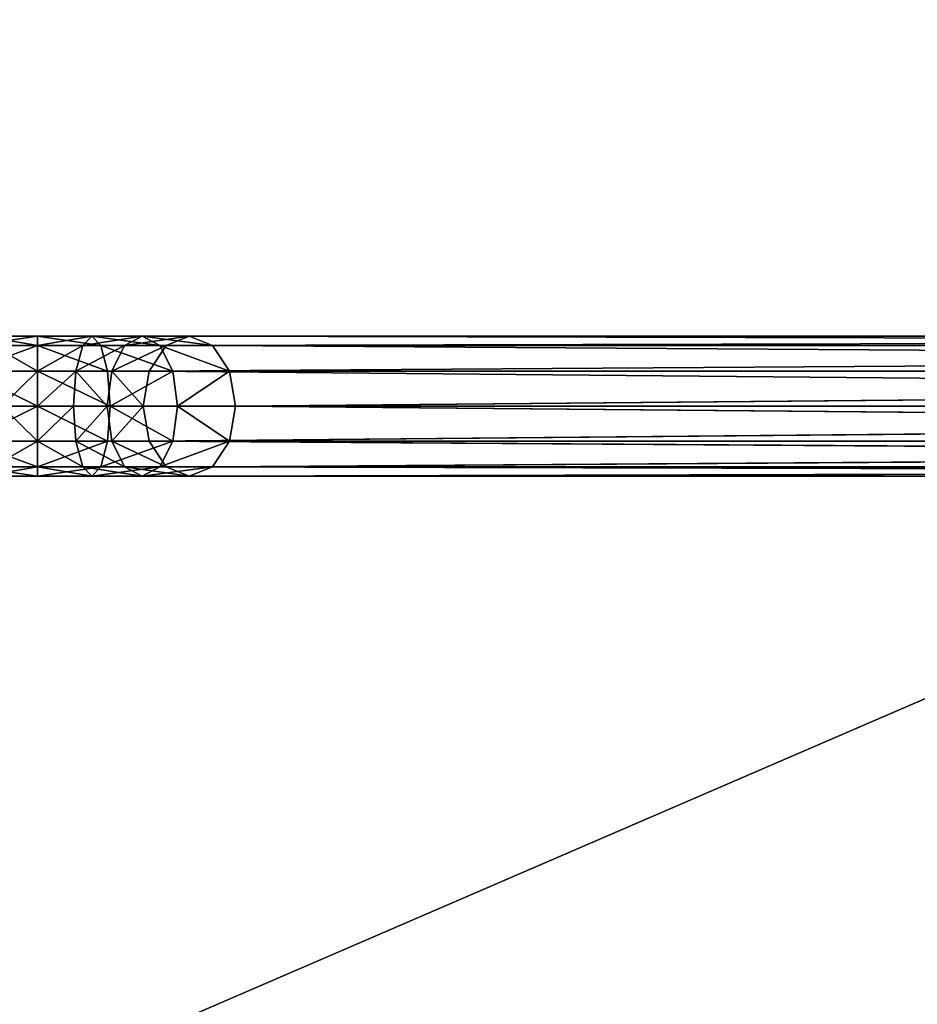
# Model space of a CAD drawing. Units: millimetres. Extents: x -7360 to 1199, y -4280 to 4280.
# Drawn here: x -768 to -383, y -508 to -86 of the extents above; entities that cross this region are included whole.
import ezdxf

# ---------------------------------------------------------------- set-up
doc = ezdxf.new("R2010")
doc.units = ezdxf.units.MM
doc.layers.get('0').update_dxf_attribs({"true_color": 0xffffff})
doc.layers.add('teren', color=7, linetype='Continuous', true_color=0x664400)

# ---------------------------------------------------------------- blocks, each defined once
blk = doc.blocks.new('Grupa#1')
at = {"color": 87, "true_color": 0x556b2f}
mesh = blk.add_polyface(dxfattribs=at)
corners = [(3572792, 0, 2292893), (2205057, -590843, 3582843), (3451052, -924707, 2292893), (2282843, 0, 3582843)]
mesh.append_faces([[corners[k] for k in face] for face in [(0, 1, 2), (1, 0, 3)]], dxfattribs={"vtx0": -1, "color": 87})
blk = doc.blocks.new('Komponent#1')
at = {"color": 9, "true_color": 0xb0c4de}
for p, q in [((-479.42, 60, 2014.74), (-502.64, 60, 2011.68)), ((-456.19, 60, 2011.68), (-479.42, 60, 2014.74)), ((-479.42, 55.98, 2029.87), (-479.42, 60, 2014.74)), ((-479.42, 60, 2014.74), (-479.42, 55.98, 1999.61)), ((-456.19, 60, 2011.68), (-460.1, 55.98, 1997.07)), ((-452.27, 55.98, 2026.3), (-456.19, 60, 2011.68)), ((-434.55, 60, 2002.72), (-456.19, 60, 2011.68)), ((-434.55, 60, 2002.72), (-442.11, 55.98, 1989.62)), ((-426.98, 55.98, 2015.82), (-434.55, 60, 2002.72)), ((-414.39, 60, 1987.25), (-434.55, 60, 2002.72)), ((-414.39, 60, 1987.25), (-424.3, 55.98, 1975.95)), ((-404.47, 55.98, 1998.55), (-414.39, 60, 1987.25)), ((1243.25, 60, 396.92), (-414.39, 60, 1987.25)), ((-479.42, 55.98, 2029.87), (-506.56, 55.98, 2026.3)), ((-479.42, 55.98, 1999.61), (-498.73, 55.98, 1997.07)), ((-452.27, 55.98, 2026.3), (-479.42, 55.98, 2029.87)), ((-460.1, 55.98, 1997.07), (-479.42, 55.98, 1999.61)), ((-479.42, 45, 2040.95), (-479.42, 55.98, 2029.87)), ((-479.42, 55.98, 1999.61), (-479.42, 45, 1988.54)), ((-460.1, 55.98, 1997.07), (-462.97, 45, 1986.37)), ((-442.11, 55.98, 1989.62), (-460.1, 55.98, 1997.07)), ((-426.98, 55.98, 2015.82), (-452.27, 55.98, 2026.3)), ((-449.41, 45, 2037), (-452.27, 55.98, 2026.3)), ((-442.11, 55.98, 1989.62), (-447.65, 45, 1980.02)), ((-424.3, 55.98, 1975.95), (-442.11, 55.98, 1989.62)), ((-424.3, 55.98, 1975.95), (-431.55, 45, 1967.67)), ((-404.47, 55.98, 1998.55), (-426.98, 55.98, 2015.82)), ((-421.44, 45, 2025.41), (-426.98, 55.98, 2015.82)), ((1231.95, 55.98, 387), (-424.3, 55.98, 1975.95)), ((-397.22, 45, 2006.82), (-404.47, 55.98, 1998.55)), ((1254.55, 55.98, 406.83), (-404.47, 55.98, 1998.55)), ((-479.42, 45, 2040.95), (-509.42, 45, 2037)), ((-479.42, 45, 1988.54), (-495.86, 45, 1986.37)), ((-479.42, 45, 1988.54), (-479.42, 30, 1984.48)), ((-462.97, 45, 1986.37), (-479.42, 45, 1988.54)), ((-449.41, 45, 2037), (-479.42, 45, 2040.95)), ((-479.42, 30, 2045), (-479.42, 45, 2040.95)), ((-462.97, 45, 1986.37), (-464.02, 30, 1982.46)), ((-447.65, 45, 1980.02), (-462.97, 45, 1986.37)), ((-447.65, 45, 1980.02), (-449.67, 30, 1976.51)), ((-421.44, 45, 2025.41), (-449.41, 45, 2037)), ((-448.36, 30, 2040.91), (-449.41, 45, 2037)), ((-431.55, 45, 1967.67), (-447.65, 45, 1980.02)), ((-431.55, 45, 1967.67), (-434.21, 30, 1964.65)), ((1223.67, 45, 379.75), (-431.55, 45, 1967.67)), ((-397.22, 45, 2006.82), (-421.44, 45, 2025.41)), ((-419.42, 30, 2028.92), (-421.44, 45, 2025.41)), ((1262.82, 45, 414.08), (-397.22, 45, 2006.82)), ((-394.56, 30, 2009.85), (-397.22, 45, 2006.82)), ((-494.81, 30, 1982.46), (-479.42, 30, 1984.48)), ((-479.42, 30, 1984.48), (-464.02, 30, 1982.46)), ((-479.42, 15, 2040.95), (-479.42, 30, 2045)), ((-479.42, 30, 1984.48), (-479.42, 15, 1988.54)), ((-464.02, 30, 1982.46), (-449.67, 30, 1976.51)), ((-464.02, 30, 1982.46), (-462.97, 15, 1986.37)), ((-449.67, 30, 1976.51), (-434.21, 30, 1964.65)), ((-449.67, 30, 1976.51), (-447.65, 15, 1980.02)), ((-449.41, 15, 2037), (-448.36, 30, 2040.91)), ((-434.21, 30, 1964.65), (1220.65, 30, 377.09)), ((-434.21, 30, 1964.65), (-431.55, 15, 1967.67)), ((-421.44, 15, 2025.41), (-419.42, 30, 2028.92)), ((-397.22, 15, 2006.82), (-394.56, 30, 2009.85)), ((1265.85, 30, 416.74), (-394.56, 30, 2009.85)), ((-479.42, 15, 2040.95), (-509.42, 15, 2037)), ((-479.42, 15, 1988.54), (-495.86, 15, 1986.37)), ((-449.41, 15, 2037), (-479.42, 15, 2040.95)), ((-479.42, 4.02, 2029.87), (-479.42, 15, 2040.95)), ((-462.97, 15, 1986.37), (-479.42, 15, 1988.54)), ((-479.42, 15, 1988.54), (-479.42, 4.02, 1999.61)), ((-462.97, 15, 1986.37), (-460.1, 4.02, 1997.07)), ((-447.65, 15, 1980.02), (-462.97, 15, 1986.37)), ((-452.27, 4.02, 2026.3), (-449.41, 15, 2037)), ((-421.44, 15, 2025.41), (-449.41, 15, 2037)), ((-447.65, 15, 1980.02), (-442.11, 4.02, 1989.62)), ((-431.55, 15, 1967.67), (-447.65, 15, 1980.02)), ((-431.55, 15, 1967.67), (-424.3, 4.02, 1975.95)), ((1223.67, 15, 379.75), (-431.55, 15, 1967.67)), ((-426.98, 4.02, 2015.82), (-421.44, 15, 2025.41)), ((-397.22, 15, 2006.82), (-421.44, 15, 2025.41)), ((-404.47, 4.02, 1998.55), (-397.22, 15, 2006.82)), ((1262.82, 15, 414.08), (-397.22, 15, 2006.82)), ((-479.42, 4.02, 2029.87), (-506.56, 4.02, 2026.3)), ((-479.42, 0, 2014.74), (-502.64, 0, 2011.68)), ((-479.42, 4.02, 1999.61), (-498.73, 4.02, 1997.07)), ((-452.27, 4.02, 2026.3), (-479.42, 4.02, 2029.87)), ((-479.42, 0, 2014.74), (-479.42, 4.02, 2029.87)), ((-460.1, 4.02, 1997.07), (-479.42, 4.02, 1999.61)), ((-479.42, 4.02, 1999.61), (-479.42, 0, 2014.74)), ((-456.19, 0, 2011.68), (-479.42, 0, 2014.74)), ((-442.11, 4.02, 1989.62), (-460.1, 4.02, 1997.07)), ((-460.1, 4.02, 1997.07), (-456.19, 0, 2011.68)), ((-456.19, 0, 2011.68), (-452.27, 4.02, 2026.3)), ((-434.55, 0, 2002.72), (-456.19, 0, 2011.68)), ((-426.98, 4.02, 2015.82), (-452.27, 4.02, 2026.3)), ((-424.3, 4.02, 1975.95), (-442.11, 4.02, 1989.62)), ((-442.11, 4.02, 1989.62), (-434.55, 0, 2002.72)), ((-434.55, 0, 2002.72), (-426.98, 4.02, 2015.82)), ((-414.39, 0, 1987.25), (-434.55, 0, 2002.72)), ((-404.47, 4.02, 1998.55), (-426.98, 4.02, 2015.82)), ((1231.95, 4.02, 387), (-424.3, 4.02, 1975.95)), ((-424.3, 4.02, 1975.95), (-414.39, 0, 1987.25)), ((-414.39, 0, 1987.25), (-404.47, 4.02, 1998.55)), ((1243.25, 0, 396.92), (-414.39, 0, 1987.25)), ((1254.55, 4.02, 406.83), (-404.47, 4.02, 1998.55))]:
    blk.add_line(p, q, dxfattribs=at)
for p, q in [((-424.3, 55.98, 1975.95), (1243.25, 60, 396.92)), ((-414.39, 60, 1987.25), (1254.55, 55.98, 406.83)), ((-431.55, 45, 1967.67), (1231.95, 55.98, 387)), ((-404.47, 55.98, 1998.55), (1262.82, 45, 414.08)), ((-431.55, 45, 1967.67), (1220.65, 30, 377.09)), ((-394.56, 30, 2009.85), (1262.82, 45, 414.08)), ((1220.65, 30, 377.09), (-431.55, 15, 1967.67)), ((1262.82, 15, 414.08), (-394.56, 30, 2009.85)), ((1231.95, 4.02, 387), (-431.55, 15, 1967.67)), ((1262.82, 15, 414.08), (-404.47, 4.02, 1998.55)), ((1243.25, 0, 396.92), (-424.3, 4.02, 1975.95)), ((1254.55, 4.02, 406.83), (-414.39, 0, 1987.25))]:
    blk.add_line(p, q)
at = {"color": 9, "true_color": 0xb0c4de, "extrusion": (-3.05285e-17, 1, -3.05285e-17)}
blk.add_arc((479.42, 1925, 30), 120, 45, 90, dxfattribs=at)
at = {"color": 9, "true_color": 0xb0c4de, "extrusion": (-3.63231e-17, -1, 3.63231e-17)}
blk.add_arc((-479.42, 1925, -30), 120, 45, 90, dxfattribs=at)
at = {"color": 9, "true_color": 0xb0c4de}
mesh = blk.add_polyface(dxfattribs=at)
corners = [(-506.56, 55.98, 2026.3), (-479.42, 60, 2014.74), (-502.64, 60, 2011.68), (-479.42, 55.98, 2029.87)]
mesh.append_faces([[corners[k] for k in face] for face in [(0, 1, 2), (1, 0, 3)]], dxfattribs={"vtx0": -1, "color": 9})
mesh = blk.add_polyface(dxfattribs=at)
corners = [(-502.64, 60, 2011.68), (-479.42, 55.98, 1999.61), (-498.73, 55.98, 1997.07), (-479.42, 60, 2014.74)]
mesh.append_faces([[corners[k] for k in face] for face in [(0, 1, 2), (1, 0, 3)]], dxfattribs={"vtx0": -1, "color": 9})
mesh = blk.add_polyface(dxfattribs=at)
corners = [(-479.42, 60, 2014.74), (-452.27, 55.98, 2026.3), (-456.19, 60, 2011.68), (-479.42, 55.98, 2029.87)]
mesh.append_faces([[corners[k] for k in face] for face in [(0, 1, 2), (1, 0, 3)]], dxfattribs={"vtx0": -1, "color": 9})
mesh = blk.add_polyface(dxfattribs=at)
corners = [(-479.42, 55.98, 1999.61), (-456.19, 60, 2011.68), (-460.1, 55.98, 1997.07), (-479.42, 60, 2014.74)]
mesh.append_faces([[corners[k] for k in face] for face in [(0, 1, 2), (1, 0, 3)]], dxfattribs={"vtx0": -1, "color": 9})
mesh = blk.add_polyface(dxfattribs=at)
corners = [(-460.1, 55.98, 1997.07), (-434.55, 60, 2002.72), (-442.11, 55.98, 1989.62), (-456.19, 60, 2011.68)]
mesh.append_faces([[corners[k] for k in face] for face in [(0, 1, 2), (1, 0, 3)]], dxfattribs={"vtx0": -1, "color": 9})
mesh = blk.add_polyface(dxfattribs=at)
corners = [(-456.19, 60, 2011.68), (-426.98, 55.98, 2015.82), (-434.55, 60, 2002.72), (-452.27, 55.98, 2026.3)]
mesh.append_faces([[corners[k] for k in face] for face in [(0, 1, 2), (1, 0, 3)]], dxfattribs={"vtx0": -1, "color": 9})
mesh = blk.add_polyface(dxfattribs=at)
corners = [(-442.11, 55.98, 1989.62), (-414.39, 60, 1987.25), (-424.3, 55.98, 1975.95), (-434.55, 60, 2002.72)]
mesh.append_faces([[corners[k] for k in face] for face in [(0, 1, 2), (1, 0, 3)]], dxfattribs={"vtx0": -1, "color": 9})
mesh = blk.add_polyface(dxfattribs=at)
corners = [(-434.55, 60, 2002.72), (-404.47, 55.98, 1998.55), (-414.39, 60, 1987.25), (-426.98, 55.98, 2015.82)]
mesh.append_faces([[corners[k] for k in face] for face in [(0, 1, 2), (1, 0, 3)]], dxfattribs={"vtx0": -1, "color": 9})
mesh = blk.add_polyface(dxfattribs=at)
corners = [(-424.3, 55.98, 1975.95), (1243.25, 60, 396.92), (1231.95, 55.98, 387)]
mesh.append_faces([[corners[k] for k in face] for face in [(0, 1, 2)]], dxfattribs={"color": 9})
mesh = blk.add_polyface(dxfattribs=at)
corners = [(-414.39, 60, 1987.25), (1243.25, 60, 396.92), (-424.3, 55.98, 1975.95)]
mesh.append_faces([[corners[k] for k in face] for face in [(0, 1, 2)]], dxfattribs={"color": 9})
mesh = blk.add_polyface(dxfattribs=at)
corners = [(-414.39, 60, 1987.25), (1254.55, 55.98, 406.83), (1243.25, 60, 396.92)]
mesh.append_faces([[corners[k] for k in face] for face in [(0, 1, 2)]], dxfattribs={"color": 9})
mesh = blk.add_polyface(dxfattribs=at)
corners = [(-404.47, 55.98, 1998.55), (1254.55, 55.98, 406.83), (-414.39, 60, 1987.25)]
mesh.append_faces([[corners[k] for k in face] for face in [(0, 1, 2)]], dxfattribs={"color": 9})
mesh = blk.add_polyface(dxfattribs=at)
corners = [(-509.42, 45, 2037), (-479.42, 55.98, 2029.87), (-506.56, 55.98, 2026.3), (-479.42, 45, 2040.95)]
mesh.append_faces([[corners[k] for k in face] for face in [(0, 1, 2), (1, 0, 3)]], dxfattribs={"vtx0": -1, "color": 9})
mesh = blk.add_polyface(dxfattribs=at)
corners = [(-498.73, 55.98, 1997.07), (-479.42, 45, 1988.54), (-495.86, 45, 1986.37), (-479.42, 55.98, 1999.61)]
mesh.append_faces([[corners[k] for k in face] for face in [(0, 1, 2), (1, 0, 3)]], dxfattribs={"vtx0": -1, "color": 9})
mesh = blk.add_polyface(dxfattribs=at)
corners = [(-479.42, 55.98, 2029.87), (-449.41, 45, 2037), (-452.27, 55.98, 2026.3), (-479.42, 45, 2040.95)]
mesh.append_faces([[corners[k] for k in face] for face in [(0, 1, 2), (1, 0, 3)]], dxfattribs={"vtx0": -1, "color": 9})
mesh = blk.add_polyface(dxfattribs=at)
corners = [(-479.42, 45, 1988.54), (-460.1, 55.98, 1997.07), (-462.97, 45, 1986.37), (-479.42, 55.98, 1999.61)]
mesh.append_faces([[corners[k] for k in face] for face in [(0, 1, 2), (1, 0, 3)]], dxfattribs={"vtx0": -1, "color": 9})
mesh = blk.add_polyface(dxfattribs=at)
corners = [(-462.97, 45, 1986.37), (-442.11, 55.98, 1989.62), (-447.65, 45, 1980.02), (-460.1, 55.98, 1997.07)]
mesh.append_faces([[corners[k] for k in face] for face in [(0, 1, 2), (1, 0, 3)]], dxfattribs={"vtx0": -1, "color": 9})
mesh = blk.add_polyface(dxfattribs=at)
corners = [(-452.27, 55.98, 2026.3), (-421.44, 45, 2025.41), (-426.98, 55.98, 2015.82), (-449.41, 45, 2037)]
mesh.append_faces([[corners[k] for k in face] for face in [(0, 1, 2), (1, 0, 3)]], dxfattribs={"vtx0": -1, "color": 9})
mesh = blk.add_polyface(dxfattribs=at)
corners = [(-447.65, 45, 1980.02), (-424.3, 55.98, 1975.95), (-431.55, 45, 1967.67), (-442.11, 55.98, 1989.62)]
mesh.append_faces([[corners[k] for k in face] for face in [(0, 1, 2), (1, 0, 3)]], dxfattribs={"vtx0": -1, "color": 9})
mesh = blk.add_polyface(dxfattribs=at)
corners = [(-431.55, 45, 1967.67), (1231.95, 55.98, 387), (1223.67, 45, 379.75)]
mesh.append_faces([[corners[k] for k in face] for face in [(0, 1, 2)]], dxfattribs={"color": 9})
mesh = blk.add_polyface(dxfattribs=at)
corners = [(-424.3, 55.98, 1975.95), (1231.95, 55.98, 387), (-431.55, 45, 1967.67)]
mesh.append_faces([[corners[k] for k in face] for face in [(0, 1, 2)]], dxfattribs={"color": 9})
mesh = blk.add_polyface(dxfattribs=at)
corners = [(-426.98, 55.98, 2015.82), (-397.22, 45, 2006.82), (-404.47, 55.98, 1998.55), (-421.44, 45, 2025.41)]
mesh.append_faces([[corners[k] for k in face] for face in [(0, 1, 2), (1, 0, 3)]], dxfattribs={"vtx0": -1, "color": 9})
mesh = blk.add_polyface(dxfattribs=at)
corners = [(-397.22, 45, 2006.82), (1262.82, 45, 414.08), (-404.47, 55.98, 1998.55)]
mesh.append_faces([[corners[k] for k in face] for face in [(0, 1, 2)]], dxfattribs={"color": 9})
mesh = blk.add_polyface(dxfattribs=at)
corners = [(-404.47, 55.98, 1998.55), (1262.82, 45, 414.08), (1254.55, 55.98, 406.83)]
mesh.append_faces([[corners[k] for k in face] for face in [(0, 1, 2)]], dxfattribs={"color": 9})
mesh = blk.add_polyface(dxfattribs=at)
corners = [(-479.42, 30, 2045), (-509.42, 45, 2037), (-510.47, 30, 2040.91), (-479.42, 45, 2040.95)]
mesh.append_faces([[corners[k] for k in face] for face in [(0, 1, 2), (1, 0, 3)]], dxfattribs={"vtx0": -1, "color": 9})
mesh = blk.add_polyface(dxfattribs=at)
corners = [(-479.42, 45, 1988.54), (-494.81, 30, 1982.46), (-495.86, 45, 1986.37), (-479.42, 30, 1984.48)]
mesh.append_faces([[corners[k] for k in face] for face in [(0, 1, 2), (1, 0, 3)]], dxfattribs={"vtx0": -1, "color": 9})
mesh = blk.add_polyface(dxfattribs=at)
corners = [(-462.97, 45, 1986.37), (-479.42, 30, 1984.48), (-479.42, 45, 1988.54), (-464.02, 30, 1982.46)]
mesh.append_faces([[corners[k] for k in face] for face in [(0, 1, 2), (1, 0, 3)]], dxfattribs={"vtx0": -1, "color": 9})
mesh = blk.add_polyface(dxfattribs=at)
corners = [(-448.36, 30, 2040.91), (-479.42, 45, 2040.95), (-479.42, 30, 2045), (-449.41, 45, 2037)]
mesh.append_faces([[corners[k] for k in face] for face in [(0, 1, 2), (1, 0, 3)]], dxfattribs={"vtx0": -1, "color": 9})
mesh = blk.add_polyface(dxfattribs=at)
corners = [(-462.97, 45, 1986.37), (-449.67, 30, 1976.51), (-464.02, 30, 1982.46), (-447.65, 45, 1980.02)]
mesh.append_faces([[corners[k] for k in face] for face in [(0, 1, 2), (1, 0, 3)]], dxfattribs={"vtx0": -1, "color": 9})
mesh = blk.add_polyface(dxfattribs=at)
corners = [(-447.65, 45, 1980.02), (-434.21, 30, 1964.65), (-449.67, 30, 1976.51), (-431.55, 45, 1967.67)]
mesh.append_faces([[corners[k] for k in face] for face in [(0, 1, 2), (1, 0, 3)]], dxfattribs={"vtx0": -1, "color": 9})
mesh = blk.add_polyface(dxfattribs=at)
corners = [(-448.36, 30, 2040.91), (-421.44, 45, 2025.41), (-449.41, 45, 2037), (-419.42, 30, 2028.92)]
mesh.append_faces([[corners[k] for k in face] for face in [(0, 1, 2), (1, 0, 3)]], dxfattribs={"vtx0": -1, "color": 9})
mesh = blk.add_polyface(dxfattribs=at)
corners = [(1220.65, 30, 377.09), (-434.21, 30, 1964.65), (-431.55, 45, 1967.67)]
mesh.append_faces([[corners[k] for k in face] for face in [(0, 1, 2)]], dxfattribs={"color": 9})
mesh = blk.add_polyface(dxfattribs=at)
corners = [(1223.67, 45, 379.75), (1220.65, 30, 377.09), (-431.55, 45, 1967.67)]
mesh.append_faces([[corners[k] for k in face] for face in [(0, 1, 2)]], dxfattribs={"color": 9})
mesh = blk.add_polyface(dxfattribs=at)
corners = [(-419.42, 30, 2028.92), (-397.22, 45, 2006.82), (-421.44, 45, 2025.41), (-394.56, 30, 2009.85)]
mesh.append_faces([[corners[k] for k in face] for face in [(0, 1, 2), (1, 0, 3)]], dxfattribs={"vtx0": -1, "color": 9})
mesh = blk.add_polyface(dxfattribs=at)
corners = [(1262.82, 45, 414.08), (-397.22, 45, 2006.82), (-394.56, 30, 2009.85)]
mesh.append_faces([[corners[k] for k in face] for face in [(0, 1, 2)]], dxfattribs={"color": 9})
mesh = blk.add_polyface(dxfattribs=at)
corners = [(1265.85, 30, 416.74), (1262.82, 45, 414.08), (-394.56, 30, 2009.85)]
mesh.append_faces([[corners[k] for k in face] for face in [(0, 1, 2)]], dxfattribs={"color": 9})
mesh = blk.add_polyface(dxfattribs=at)
corners = [(-509.42, 15, 2037), (-479.42, 30, 2045), (-510.47, 30, 2040.91), (-479.42, 15, 2040.95)]
mesh.append_faces([[corners[k] for k in face] for face in [(0, 1, 2), (1, 0, 3)]], dxfattribs={"vtx0": -1, "color": 9})
mesh = blk.add_polyface(dxfattribs=at)
corners = [(-494.81, 30, 1982.46), (-479.42, 15, 1988.54), (-495.86, 15, 1986.37), (-479.42, 30, 1984.48)]
mesh.append_faces([[corners[k] for k in face] for face in [(0, 1, 2), (1, 0, 3)]], dxfattribs={"vtx0": -1, "color": 9})
mesh = blk.add_polyface(dxfattribs=at)
corners = [(-449.41, 15, 2037), (-479.42, 30, 2045), (-479.42, 15, 2040.95), (-448.36, 30, 2040.91)]
mesh.append_faces([[corners[k] for k in face] for face in [(0, 1, 2), (1, 0, 3)]], dxfattribs={"vtx0": -1, "color": 9})
mesh = blk.add_polyface(dxfattribs=at)
corners = [(-464.02, 30, 1982.46), (-479.42, 15, 1988.54), (-479.42, 30, 1984.48), (-462.97, 15, 1986.37)]
mesh.append_faces([[corners[k] for k in face] for face in [(0, 1, 2), (1, 0, 3)]], dxfattribs={"vtx0": -1, "color": 9})
mesh = blk.add_polyface(dxfattribs=at)
corners = [(-449.67, 30, 1976.51), (-462.97, 15, 1986.37), (-464.02, 30, 1982.46), (-447.65, 15, 1980.02)]
mesh.append_faces([[corners[k] for k in face] for face in [(0, 1, 2), (1, 0, 3)]], dxfattribs={"vtx0": -1, "color": 9})
mesh = blk.add_polyface(dxfattribs=at)
corners = [(-434.21, 30, 1964.65), (-447.65, 15, 1980.02), (-449.67, 30, 1976.51), (-431.55, 15, 1967.67)]
mesh.append_faces([[corners[k] for k in face] for face in [(0, 1, 2), (1, 0, 3)]], dxfattribs={"vtx0": -1, "color": 9})
mesh = blk.add_polyface(dxfattribs=at)
corners = [(-421.44, 15, 2025.41), (-448.36, 30, 2040.91), (-449.41, 15, 2037), (-419.42, 30, 2028.92)]
mesh.append_faces([[corners[k] for k in face] for face in [(0, 1, 2), (1, 0, 3)]], dxfattribs={"vtx0": -1, "color": 9})
mesh = blk.add_polyface(dxfattribs=at)
corners = [(1220.65, 30, 377.09), (-431.55, 15, 1967.67), (-434.21, 30, 1964.65)]
mesh.append_faces([[corners[k] for k in face] for face in [(0, 1, 2)]], dxfattribs={"color": 9})
mesh = blk.add_polyface(dxfattribs=at)
corners = [(1223.67, 15, 379.75), (-431.55, 15, 1967.67), (1220.65, 30, 377.09)]
mesh.append_faces([[corners[k] for k in face] for face in [(0, 1, 2)]], dxfattribs={"color": 9})
mesh = blk.add_polyface(dxfattribs=at)
corners = [(-397.22, 15, 2006.82), (-419.42, 30, 2028.92), (-421.44, 15, 2025.41), (-394.56, 30, 2009.85)]
mesh.append_faces([[corners[k] for k in face] for face in [(0, 1, 2), (1, 0, 3)]], dxfattribs={"vtx0": -1, "color": 9})
mesh = blk.add_polyface(dxfattribs=at)
corners = [(1262.82, 15, 414.08), (-394.56, 30, 2009.85), (-397.22, 15, 2006.82)]
mesh.append_faces([[corners[k] for k in face] for face in [(0, 1, 2)]], dxfattribs={"color": 9})
mesh = blk.add_polyface(dxfattribs=at)
corners = [(1265.85, 30, 416.74), (-394.56, 30, 2009.85), (1262.82, 15, 414.08)]
mesh.append_faces([[corners[k] for k in face] for face in [(0, 1, 2)]], dxfattribs={"color": 9})
mesh = blk.add_polyface(dxfattribs=at)
corners = [(-479.42, 4.02, 2029.87), (-509.42, 15, 2037), (-506.56, 4.02, 2026.3), (-479.42, 15, 2040.95)]
mesh.append_faces([[corners[k] for k in face] for face in [(0, 1, 2), (1, 0, 3)]], dxfattribs={"vtx0": -1, "color": 9})
mesh = blk.add_polyface(dxfattribs=at)
corners = [(-479.42, 15, 1988.54), (-498.73, 4.02, 1997.07), (-495.86, 15, 1986.37), (-479.42, 4.02, 1999.61)]
mesh.append_faces([[corners[k] for k in face] for face in [(0, 1, 2), (1, 0, 3)]], dxfattribs={"vtx0": -1, "color": 9})
mesh = blk.add_polyface(dxfattribs=at)
corners = [(-449.41, 15, 2037), (-479.42, 4.02, 2029.87), (-452.27, 4.02, 2026.3), (-479.42, 15, 2040.95)]
mesh.append_faces([[corners[k] for k in face] for face in [(0, 1, 2), (1, 0, 3)]], dxfattribs={"vtx0": -1, "color": 9})
mesh = blk.add_polyface(dxfattribs=at)
corners = [(-460.1, 4.02, 1997.07), (-479.42, 15, 1988.54), (-462.97, 15, 1986.37), (-479.42, 4.02, 1999.61)]
mesh.append_faces([[corners[k] for k in face] for face in [(0, 1, 2), (1, 0, 3)]], dxfattribs={"vtx0": -1, "color": 9})
mesh = blk.add_polyface(dxfattribs=at)
corners = [(-442.11, 4.02, 1989.62), (-462.97, 15, 1986.37), (-447.65, 15, 1980.02), (-460.1, 4.02, 1997.07)]
mesh.append_faces([[corners[k] for k in face] for face in [(0, 1, 2), (1, 0, 3)]], dxfattribs={"vtx0": -1, "color": 9})
mesh = blk.add_polyface(dxfattribs=at)
corners = [(-421.44, 15, 2025.41), (-452.27, 4.02, 2026.3), (-426.98, 4.02, 2015.82), (-449.41, 15, 2037)]
mesh.append_faces([[corners[k] for k in face] for face in [(0, 1, 2), (1, 0, 3)]], dxfattribs={"vtx0": -1, "color": 9})
mesh = blk.add_polyface(dxfattribs=at)
corners = [(-424.3, 4.02, 1975.95), (-447.65, 15, 1980.02), (-431.55, 15, 1967.67), (-442.11, 4.02, 1989.62)]
mesh.append_faces([[corners[k] for k in face] for face in [(0, 1, 2), (1, 0, 3)]], dxfattribs={"vtx0": -1, "color": 9})
mesh = blk.add_polyface(dxfattribs=at)
corners = [(-431.55, 15, 1967.67), (1223.67, 15, 379.75), (1231.95, 4.02, 387)]
mesh.append_faces([[corners[k] for k in face] for face in [(0, 1, 2)]], dxfattribs={"color": 9})
mesh = blk.add_polyface(dxfattribs=at)
corners = [(-424.3, 4.02, 1975.95), (-431.55, 15, 1967.67), (1231.95, 4.02, 387)]
mesh.append_faces([[corners[k] for k in face] for face in [(0, 1, 2)]], dxfattribs={"color": 9})
mesh = blk.add_polyface(dxfattribs=at)
corners = [(-397.22, 15, 2006.82), (-426.98, 4.02, 2015.82), (-404.47, 4.02, 1998.55), (-421.44, 15, 2025.41)]
mesh.append_faces([[corners[k] for k in face] for face in [(0, 1, 2), (1, 0, 3)]], dxfattribs={"vtx0": -1, "color": 9})
mesh = blk.add_polyface(dxfattribs=at)
corners = [(-404.47, 4.02, 1998.55), (1254.55, 4.02, 406.83), (1262.82, 15, 414.08)]
mesh.append_faces([[corners[k] for k in face] for face in [(0, 1, 2)]], dxfattribs={"color": 9})
mesh = blk.add_polyface(dxfattribs=at)
corners = [(-397.22, 15, 2006.82), (-404.47, 4.02, 1998.55), (1262.82, 15, 414.08)]
mesh.append_faces([[corners[k] for k in face] for face in [(0, 1, 2)]], dxfattribs={"color": 9})
mesh = blk.add_polyface(dxfattribs=at)
corners = [(-479.42, 0, 2014.74), (-506.56, 4.02, 2026.3), (-502.64, 0, 2011.68), (-479.42, 4.02, 2029.87)]
mesh.append_faces([[corners[k] for k in face] for face in [(0, 1, 2), (1, 0, 3)]], dxfattribs={"vtx0": -1, "color": 9})
mesh = blk.add_polyface(dxfattribs=at)
corners = [(-479.42, 4.02, 1999.61), (-502.64, 0, 2011.68), (-498.73, 4.02, 1997.07), (-479.42, 0, 2014.74)]
mesh.append_faces([[corners[k] for k in face] for face in [(0, 1, 2), (1, 0, 3)]], dxfattribs={"vtx0": -1, "color": 9})
mesh = blk.add_polyface(dxfattribs=at)
corners = [(-452.27, 4.02, 2026.3), (-479.42, 0, 2014.74), (-456.19, 0, 2011.68), (-479.42, 4.02, 2029.87)]
mesh.append_faces([[corners[k] for k in face] for face in [(0, 1, 2), (1, 0, 3)]], dxfattribs={"vtx0": -1, "color": 9})
mesh = blk.add_polyface(dxfattribs=at)
corners = [(-456.19, 0, 2011.68), (-479.42, 4.02, 1999.61), (-460.1, 4.02, 1997.07), (-479.42, 0, 2014.74)]
mesh.append_faces([[corners[k] for k in face] for face in [(0, 1, 2), (1, 0, 3)]], dxfattribs={"vtx0": -1, "color": 9})
mesh = blk.add_polyface(dxfattribs=at)
corners = [(-434.55, 0, 2002.72), (-460.1, 4.02, 1997.07), (-442.11, 4.02, 1989.62), (-456.19, 0, 2011.68)]
mesh.append_faces([[corners[k] for k in face] for face in [(0, 1, 2), (1, 0, 3)]], dxfattribs={"vtx0": -1, "color": 9})
mesh = blk.add_polyface(dxfattribs=at)
corners = [(-426.98, 4.02, 2015.82), (-456.19, 0, 2011.68), (-434.55, 0, 2002.72), (-452.27, 4.02, 2026.3)]
mesh.append_faces([[corners[k] for k in face] for face in [(0, 1, 2), (1, 0, 3)]], dxfattribs={"vtx0": -1, "color": 9})
mesh = blk.add_polyface(dxfattribs=at)
corners = [(-414.39, 0, 1987.25), (-442.11, 4.02, 1989.62), (-424.3, 4.02, 1975.95), (-434.55, 0, 2002.72)]
mesh.append_faces([[corners[k] for k in face] for face in [(0, 1, 2), (1, 0, 3)]], dxfattribs={"vtx0": -1, "color": 9})
mesh = blk.add_polyface(dxfattribs=at)
corners = [(-404.47, 4.02, 1998.55), (-434.55, 0, 2002.72), (-414.39, 0, 1987.25), (-426.98, 4.02, 2015.82)]
mesh.append_faces([[corners[k] for k in face] for face in [(0, 1, 2), (1, 0, 3)]], dxfattribs={"vtx0": -1, "color": 9})
mesh = blk.add_polyface(dxfattribs=at)
corners = [(-424.3, 4.02, 1975.95), (1231.95, 4.02, 387), (1243.25, 0, 396.92)]
mesh.append_faces([[corners[k] for k in face] for face in [(0, 1, 2)]], dxfattribs={"color": 9})
mesh = blk.add_polyface(dxfattribs=at)
corners = [(-414.39, 0, 1987.25), (-424.3, 4.02, 1975.95), (1243.25, 0, 396.92)]
mesh.append_faces([[corners[k] for k in face] for face in [(0, 1, 2)]], dxfattribs={"color": 9})
mesh = blk.add_polyface(dxfattribs=at)
corners = [(-414.39, 0, 1987.25), (1243.25, 0, 396.92), (1254.55, 4.02, 406.83)]
mesh.append_faces([[corners[k] for k in face] for face in [(0, 1, 2)]], dxfattribs={"color": 9})
mesh = blk.add_polyface(dxfattribs=at)
corners = [(-404.47, 4.02, 1998.55), (-414.39, 0, 1987.25), (1254.55, 4.02, 406.83)]
mesh.append_faces([[corners[k] for k in face] for face in [(0, 1, 2)]], dxfattribs={"color": 9})
blk = doc.blocks.new('Grupa#2')
blk.add_blockref('Komponent#1', (900, 0))

msp = doc.modelspace()

# ---------------------------------------------------------------- block references
msp.add_blockref('Grupa#2', (-1180.76, -281.3, -33))
at = {"layer": 'teren', "xscale": 0.0009999999999999994, "yscale": 0.0009999999999999994, "zscale": 0.0009999999999999994}
msp.add_blockref('Grupa#1', (-3080.49, 0, -2000), dxfattribs=at)

doc.saveas('drawing.dxf')
